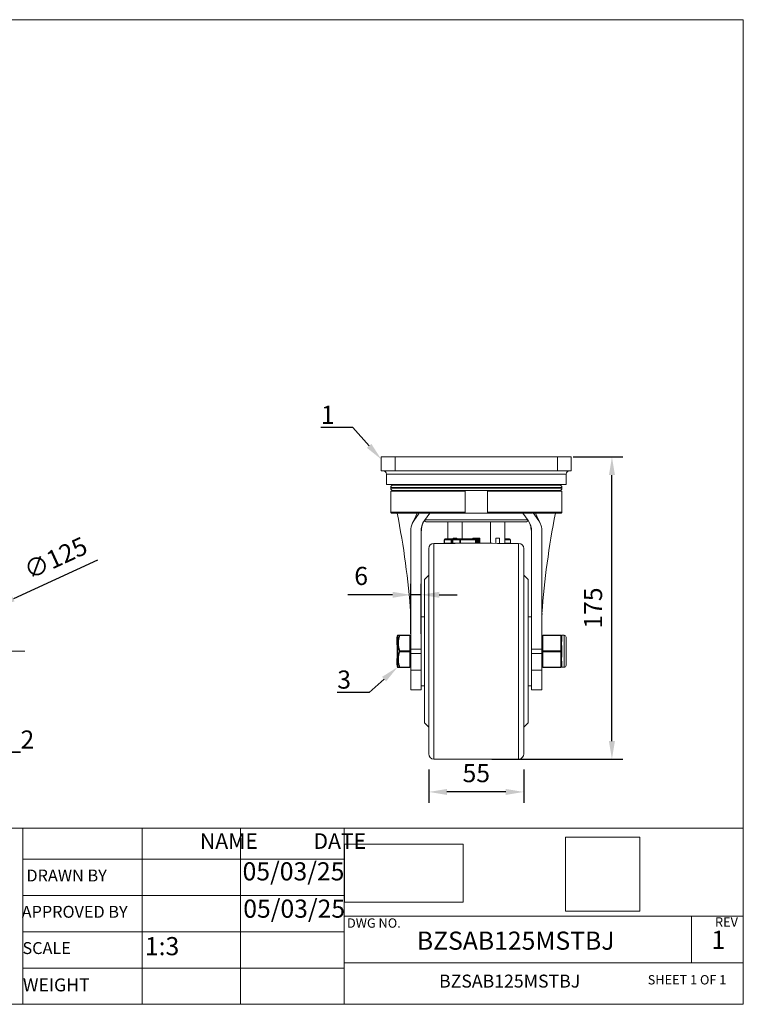
# Model space of a CAD drawing. Units: millimetres. Extents: x 10 to 287, y 10 to 200.
# Drawn here: x 147 to 287, y 10 to 200 of the extents above; entities that cross this region are included whole.
import ezdxf
from ezdxf import colors
from ezdxf.entities.mleader import LeaderData, LeaderLine
from ezdxf.math import Vec2, Vec3

# ---------------------------------------------------------------- set-up
doc = ezdxf.new("R2010")
doc.units = ezdxf.units.MM
doc.header["$LTSCALE"] = 0.75
doc.linetypes.add('CENTER2', pattern=[28.575, 19.05, -3.175, 3.175, -3.175])
for name, color, linetype, lineweight in [('FD_Dimensions', 7, 'Continuous', 13), ('Leaders', 7, 'Continuous', 13), ('Notes', 7, 'Continuous', 13), ('Smart Centers', 7, 'CENTER2', 13), ('TITLEBLOCK', 7, 'Continuous', 18), ('Visible', 7, 'Continuous', 13), ('Visible Narrow', 7, 'Continuous', 13)]:
    doc.layers.add(name, color=color, linetype=linetype, lineweight=lineweight)
doc.styles.add('FusionTitle', font='Arial.ttf')
doc.styles.get("Standard").update_dxf_attribs({"font": 'Arial.ttf'})
doc.dimstyles.new('Dim-ISO-25', dxfattribs={"dimtxt": 3.5, "dimasz": 3.5, "dimexe": 2.1, "dimexo": 3, "dimgap": 1.4, "dimtad": 1, "dimdec": 4, "dimdsep": 46, "dimtxsty": 'Standard', "dimcen": 0, "dimadec": 4, "dimazin": 2, "dimtp": 0.1, "dimtm": 0.1, "dimtfac": 1, "dimtdec": 4, "dimtmove": 0, "dimatfit": 3, "dimfxl": 1, "dimarcsym": 0})
picture_1 = doc.add_image_def('image1.png', size_in_pixel=(284, 139))
picture_2 = doc.add_image_def('image2.png', size_in_pixel=(137, 136))

# ---------------------------------------------------------------- blocks, each defined once
blk = doc.blocks.new('BIL C&W DRAWING SHEET')
at = {"layer": 'TITLEBLOCK', "lineweight": 13}
for p, q in [((-175, 34), (-139, 34)), ((-116, 0), (-116, 34)), ((-97, 0), (-97, 34)), ((-77, 28), (-139, 28)), ((-77, 0), (-77, 28)), ((-77, 28), (-77, 22)), ((-77, 21), (-77, 28)), ((-77, 21), (-139, 21)), ((-77, 14), (-77, 21)), ((-77, 14), (-139, 14)), ((-77, 7), (-77, 14)), ((-77, 6), (-77, 12.5)), ((-77, 7), (-139, 7)), ((-77, 0), (-77, 7)), ((-77, 0), (-77, 6)), ((-139, 0), (-116, 0)), ((-116, 0), (-97, 0))]:
    blk.add_line(p, q, dxfattribs=at)
for points in [[(-277, 190), (0, 190), (0, 0), (-277, 0)], [(0, 0), (-209, 0), (-209, 34), (0, 34)], [(-175, 0), (-139, 0), (-139, 34), (-175, 34)], [(-139, 0), (-77, 0), (-77, 34), (-139, 34)], [(-77, 0), (-139, 0), (-139, 34), (-77, 34)], [(-77, 17), (0, 17), (0, 34), (-77, 34)], [(-10, 17), (-77, 17), (-77, 8), (-10, 8)], [(0, 8), (-10, 8), (-10, 17), (0, 17)], [(0, 0), (-77, 0), (-77, 8), (0, 8)], [(-77, 0), (-139, 0), (-139, 0), (-77, 0)]]:
    blk.add_lwpolyline(points, close=True, dxfattribs=at)
at = {"layer": 'TITLEBLOCK', "lineweight": 35, "attachment_point": 1, "style": 'FusionTitle'}
for s, width, heights, insert, char_height in [('\\pi3.71794;{\\f8514oem|b0|i0|c0|p0;NAME}', 19, [0], (-116, 33), 3), ('\\pi4.68554;{\\f8514oem|b0|i0|c0|p0;DATE}', 20, [0], (-97, 33), 3), ('{\\f8514oem|b0|i0|c0|p0; \\H1.04545x;DRAWN BY}', 23, [0], (-139, 26), 2.2), (' {\\f8514oem|b0|i0|c0|p0;\\H0.92x;APPROVED BY}', 26, [4.81], (-140, 19), 2.5), ('{\\f8514oem|b0|i0|c0|p0;DWG NO.}', 13, [0], (-76.47, 16.58), 1.8), ('\\pi2.52347;{\\f8514oem|b0|i0|c0|p0;REV}', 10, [0], (-10, 16.78), 1.8), (' {\\f8514oem|b0|i0|c0|p0;\\H0.76667x;SCALE}', 23, [0], (-140, 12), 3), ('{\\f8514oem|b0|i0|c0|p0;WEIGHT}', 23, [0], (-139, 5), 2.5), ('{\\f8514oem|b0|i0|c0|p0;SHEET 1 OF 1}', 18.4378, [0], (-18.44, 5.63), 1.8)]:
    blk.add_mtext_dynamic_manual_height_columns(s, width=width, gutter_width=17.5, heights=heights, dxfattribs=dict(at, insert=insert, char_height=char_height))
at = {"layer": 'TITLEBLOCK', "linetype": 'Continuous', "lineweight": 0}
image = blk.add_image(picture_1, insert=(-76.92, 19.7), size_in_units=(22.89, 11.2), dxfattribs=at)
image.dxf.flags = 15
image = blk.add_image(picture_2, insert=(-34.31, 17.97), size_in_units=(14.37, 14.27), dxfattribs=at)
image.dxf.flags = 15
blk = doc.blocks.new('*U5')
at = {"layer": 'Smart Centers', "color": 0, "ltscale": 0.75, "transparency": 16777216}
for p, q in [((0, 2.68), (0, 24.32)), ((-24.32, 0), (-2.68, 0)), ((2.68, 0), (24.32, 0)), ((0, -24.32), (0, -2.68))]:
    blk.add_line(p, q, dxfattribs=at)
at = {"layer": 'Smart Centers', "color": 0, "linetype": 'Continuous', "ltscale": 0.75, "transparency": 16777216}
for p, q in [((-0.89, 0), (0.89, 0)), ((0, -0.89), (0, 0.89))]:
    blk.add_line(p, q, dxfattribs=at)
blk = doc.blocks.new('*D27')
at = {"layer": 'Defpoints', "color": 0, "transparency": 16777216}
for p in [(142.97, 86.81), (105.1, 69.44)]:
    blk.add_point(p, dxfattribs=at)
at = {"layer": 'FD_Dimensions', "color": 0, "lineweight": -2, "transparency": 16777216}
for p, q in [((162.39, 95.72), (146.15, 88.27)), ((105.1, 69.44), (142.97, 86.81)), ((101.92, 67.98), (98.73, 66.52))]:
    blk.add_line(p, q, dxfattribs=at)
at = {"layer": 'FD_Dimensions', "color": 0, "transparency": 16777216}
for points in [[(145.9, 88.8), (146.39, 87.74), (142.97, 86.81)], [(101.67, 68.51), (102.16, 67.45), (105.1, 69.44)]]:
    blk.add_solid(points, dxfattribs=at)
at = {"layer": 'FD_Dimensions', "color": 0, "transparency": 16777216, "insert": (154.49, 95.71), "char_height": 3.5, "attachment_point": 5, "rotation": 24.6494}
blk.add_mtext('∅125', dxfattribs=at)
blk = doc.blocks.new('*D29')
at = {"layer": 'Defpoints', "color": 0, "transparency": 16777216}
for p in [(251.15, 115.62), (261.65, 115.62), (235.48, 57.29)]:
    blk.add_point(p, dxfattribs=at)
at = {"layer": 'FD_Dimensions', "color": 0, "lineweight": -2, "transparency": 16777216}
for p, q in [((254.15, 115.62), (263.75, 115.62)), ((261.65, 60.79), (261.65, 112.12)), ((238.48, 57.29), (263.75, 57.29))]:
    blk.add_line(p, q, dxfattribs=at)
at = {"layer": 'FD_Dimensions', "color": 0, "transparency": 16777216}
for points in [[(261.07, 112.12), (262.23, 112.12), (261.65, 115.62)], [(261.07, 60.79), (262.23, 60.79), (261.65, 57.29)]]:
    blk.add_solid(points, dxfattribs=at)
at = {"layer": 'FD_Dimensions', "color": 0, "transparency": 16777216, "insert": (258.46, 86.46), "char_height": 3.5, "attachment_point": 5, "rotation": 90}
blk.add_mtext('175', dxfattribs=at)
blk = doc.blocks.new('*D30')
at = {"layer": 'Defpoints', "color": 0, "transparency": 16777216}
for p in [(226.32, 58.31), (244.65, 58.31), (226.32, 50.98)]:
    blk.add_point(p, dxfattribs=at)
at = {"layer": 'FD_Dimensions', "color": 0, "lineweight": -2, "transparency": 16777216}
for p, q in [((226.32, 55.31), (226.32, 48.88)), ((244.65, 55.31), (244.65, 48.88)), ((241.15, 50.98), (229.82, 50.98))]:
    blk.add_line(p, q, dxfattribs=at)
at = {"layer": 'FD_Dimensions', "color": 0, "transparency": 16777216}
for points in [[(229.82, 51.56), (229.82, 50.4), (226.32, 50.98)], [(241.15, 51.56), (241.15, 50.4), (244.65, 50.98)]]:
    blk.add_solid(points, dxfattribs=at)
at = {"layer": 'FD_Dimensions', "color": 0, "transparency": 16777216, "insert": (235.48, 54.16), "char_height": 3.5, "attachment_point": 5}
blk.add_mtext('55', dxfattribs=at)
blk = doc.blocks.new('*D31')
at = {"layer": 'Defpoints', "color": 0, "transparency": 16777216}
for p in [(222.82, 89.02), (222.82, 78.52), (224.82, 78.52)]:
    blk.add_point(p, dxfattribs=at)
at = {"layer": 'FD_Dimensions', "color": 0, "lineweight": -2, "transparency": 16777216}
for p, q in [((222.82, 81.52), (222.82, 91.12)), ((224.82, 81.52), (224.82, 91.12)), ((219.32, 89.02), (210.71, 89.02)), ((224.82, 89.02), (222.82, 89.02)), ((228.32, 89.02), (231.82, 89.02))]:
    blk.add_line(p, q, dxfattribs=at)
at = {"layer": 'FD_Dimensions', "color": 0, "transparency": 16777216}
for points in [[(219.32, 89.6), (219.32, 88.44), (222.82, 89.02)], [(228.32, 89.6), (228.32, 88.44), (224.82, 89.02)]]:
    blk.add_solid(points, dxfattribs=at)
at = {"layer": 'FD_Dimensions', "color": 0, "transparency": 16777216, "insert": (213.26, 92.21), "char_height": 3.5, "attachment_point": 5}
blk.add_mtext('6', dxfattribs=at)

msp = doc.modelspace()

# ---------------------------------------------------------------- linework, layer by layer
at = {"layer": 'Visible', "extrusion": (0, 1, 0)}
for p, q in [((217.149427, 115.624018), (219.816094, 115.624018)), ((217.149427, 115.624018), (217.149427, 112.957351)), ((251.149427, 115.624018), (219.816094, 115.624018)), ((251.149427, 115.624018), (253.816094, 115.624018)), ((253.816094, 112.957351), (253.816094, 115.624018)), ((219.816094, 112.957351), (217.149427, 112.957351)), ((218.149427, 112.290684), (218.149427, 110.290684)), ((219.816094, 112.957351), (251.149427, 112.957351)), ((253.816094, 112.957351), (251.149427, 112.957351)), ((252.816094, 112.290684), (252.816094, 110.290684)), ((252.816094, 110.290684), (218.149427, 110.290684)), ((219.457527, 110.207351), (251.507994, 110.207351)), ((220.066094, 110.290684), (220.066094, 110.207351)), ((250.899427, 110.290684), (250.899427, 110.207351)), ((218.957527, 109.707351), (218.957527, 109.624018)), ((218.957527, 109.040684), (233.316094, 109.040684)), ((218.957527, 109.040684), (218.957527, 104.957351)), ((219.457527, 109.124018), (251.507994, 109.124018)), ((220.066094, 109.124018), (220.066094, 109.040684)), ((233.316094, 104.957351), (233.316094, 109.040684)), ((237.649427, 104.957351), (237.649427, 109.040684)), ((252.007994, 109.040684), (237.649427, 109.040684)), ((250.899427, 109.124018), (250.899427, 109.040684)), ((252.007994, 109.707351), (252.007994, 109.624018)), ((252.007994, 109.040684), (252.007994, 104.957351)), ((224.053327, 104.790684), (219.125635, 104.790684)), ((224.48276, 104.790684), (223.428932, 103.306626)), ((224.080734, 104.790684), (223.52717, 103.613578)), ((224.053327, 104.790684), (224.053357, 104.790684)), ((224.48276, 104.790684), (224.080734, 104.790684)), ((233.316094, 104.790684), (224.733268, 104.790684)), ((226.48276, 104.790684), (225.473483, 103.369365)), ((233.316094, 104.790684), (233.316094, 104.957351)), ((233.316094, 104.790684), (237.649427, 104.790684)), ((237.649427, 104.957351), (237.649427, 104.790684)), ((246.232253, 104.790684), (237.649427, 104.790684)), ((244.48276, 104.790684), (245.492038, 103.369365)), ((247.536596, 103.306615), (246.447489, 104.840355)), ((246.884787, 104.790684), (247.438348, 103.613584)), ((251.839886, 104.790684), (246.912202, 104.790684)), ((223.52717, 103.613578), (223.252308, 103.02911)), ((245.149427, 103.124018), (225.816094, 103.124018)), ((229.997933, 103.124018), (229.997933, 99.790684)), ((232.740347, 103.124018), (232.740347, 99.790684)), ((238.225174, 103.124018), (238.225174, 98.955546)), ((240.967588, 103.124018), (240.967588, 98.950131)), ((247.438348, 103.613584), (247.713212, 103.02911)), ((222.816094, 101.376363), (222.816094, 101.30094)), ((222.816094, 101.30094), (222.816094, 78.518994)), ((224.816094, 78.518994), (224.816094, 101.252784)), ((246.149427, 78.518994), (246.149427, 101.252784)), ((248.149427, 101.376362), (248.149427, 101.30094)), ((248.149427, 101.30094), (248.149427, 78.518994)), ((229.279699, 98.957351), (229.279699, 99.624018)), ((229.446366, 99.790684), (229.468695, 99.790684)), ((230.76946, 99.790684), (229.468695, 99.790684)), ((231.102794, 99.790684), (230.76946, 99.790684)), ((230.936127, 99.624018), (230.936127, 98.957351)), ((231.035806, 99.957351), (231.035806, 99.790684)), ((231.702473, 99.957351), (231.035806, 99.957351)), ((232.451671, 99.790684), (231.102794, 99.790684)), ((231.702473, 99.790684), (231.702473, 99.957351)), ((235.316094, 99.790684), (232.451671, 99.790684)), ((234.816094, 99.957351), (234.816094, 99.790684)), ((236.149427, 99.957351), (234.816094, 99.957351)), ((235.48276, 98.957351), (235.48276, 99.624018)), ((236.149427, 98.957244), (236.149427, 99.957351)), ((239.263048, 98.953921), (239.263048, 99.957351)), ((239.263048, 99.957351), (239.929714, 99.957351)), ((239.929714, 99.957351), (239.929714, 98.952605)), ((240.967588, 99.790684), (241.906584, 99.790684)), ((242.07325, 99.624018), (242.07325, 98.957351)), ((226.316094, 97.941336), (226.316094, 58.306699)), ((244.649427, 97.941336), (244.649427, 58.306699)), ((225.48276, 91.957351), (226.316094, 92.790684)), ((225.48276, 91.957351), (225.48276, 64.290684)), ((245.48276, 91.957351), (244.649427, 92.790684)), ((245.48276, 91.957351), (245.48276, 64.290684)), ((222.801332, 85.410156), (222.816094, 84.971317)), ((224.816094, 84.790684), (225.48276, 84.790684)), ((246.149427, 84.790684), (245.48276, 84.790684)), ((248.164188, 85.410154), (248.149427, 84.971317)), ((220.149427, 80.847492), (220.149427, 80.847656)), ((220.149427, 80.847656), (220.23276, 80.847656)), ((220.149427, 80.847492), (220.149427, 80.823149)), ((220.149427, 80.56635), (220.149427, 80.823149)), ((220.149427, 80.56635), (220.149427, 80.525445)), ((220.149427, 80.511054), (220.149427, 80.525445)), ((220.149427, 80.525445), (220.23276, 80.525445)), ((220.149427, 80.511054), (220.149427, 80.243323)), ((220.149427, 80.112723), (220.149427, 80.243323)), ((220.149427, 80.112723), (220.149427, 80.100967)), ((220.149427, 80.112723), (220.23276, 80.112723)), ((220.149427, 80.100967), (220.149427, 79.866698)), ((220.23276, 80.100967), (220.149427, 80.100967)), ((220.149427, 79.866698), (220.149427, 79.865217)), ((220.23276, 79.866698), (220.149427, 79.866698)), ((220.149427, 79.745318), (220.149427, 79.865217)), ((220.23276, 79.865217), (220.149427, 79.865217)), ((220.23276, 75.252068), (220.23276, 80.995967)), ((220.255144, 81.079395), (220.305147, 81.165872)), ((220.713996, 81.249018), (220.449377, 81.249018)), ((222.649427, 81.249018), (220.713996, 81.249018)), ((222.649427, 81.249018), (222.649427, 81.165684)), ((222.649427, 78.207351), (222.649427, 81.165684)), ((222.649427, 81.082351), (222.816094, 81.082351)), ((251.816094, 81.249018), (248.316094, 81.249018)), ((251.926333, 81.207351), (252.441094, 81.207351)), ((251.98276, 80.355784), (251.98276, 81.082351)), ((252.816094, 75.415684), (252.816094, 80.832351)), ((220.149427, 79.745318), (220.149427, 79.583614)), ((220.149427, 79.745318), (220.23276, 79.745318)), ((220.149427, 79.553793), (220.149427, 79.583614)), ((220.149427, 79.446061), (220.149427, 79.553793)), ((220.149427, 79.553793), (220.23276, 79.553793)), ((220.149427, 79.446061), (220.149427, 79.369268)), ((220.149427, 79.360897), (220.149427, 79.369268)), ((220.149427, 79.360897), (220.23276, 79.360897)), ((222.649427, 78.207351), (222.649427, 78.040684)), ((222.649427, 75.082351), (222.649427, 78.040684)), ((222.816094, 77.663853), (222.816094, 78.518994)), ((224.816094, 77.663853), (224.816094, 78.518994)), ((246.149427, 77.663853), (246.149427, 78.518994)), ((248.149427, 77.663853), (248.149427, 78.518994)), ((251.98276, 78.124018), (251.98276, 78.850585)), ((251.98276, 77.397451), (251.98276, 78.124018)), ((220.149427, 76.189895), (220.149427, 76.700489)), ((220.149427, 76.700489), (220.23276, 76.700489)), ((220.149427, 76.189895), (220.149427, 76.173526)), ((220.149427, 76.189895), (220.23276, 76.189895)), ((220.149427, 76.173526), (220.149427, 76.157186)), ((220.149427, 76.173526), (220.23276, 76.173526)), ((220.149427, 75.946333), (220.149427, 76.157186)), ((220.149427, 76.157186), (220.23276, 76.157186)), ((222.816094, 77.663853), (222.816094, 74.457351)), ((224.816094, 77.663853), (224.816094, 74.457351)), ((246.149427, 77.663853), (246.149427, 74.457351)), ((248.149427, 77.663853), (248.149427, 74.457351)), ((220.149427, 75.946333), (220.149427, 75.832683)), ((220.149427, 75.533212), (220.149427, 75.832683)), ((220.149427, 75.533212), (220.23276, 75.533212)), ((220.255144, 75.16864), (220.305148, 75.082162)), ((220.449377, 74.999018), (220.714, 74.999018)), ((220.714, 74.999018), (222.649427, 74.999018)), ((222.649427, 75.165684), (222.816094, 75.165684)), ((222.649427, 75.082351), (222.649427, 74.999018)), ((222.816094, 70.665684), (222.816094, 74.457351)), ((224.816094, 70.665684), (224.816094, 74.457351)), ((246.149427, 70.665684), (246.149427, 74.457351)), ((248.149427, 70.665684), (248.149427, 74.457351)), ((248.316094, 74.999018), (251.816094, 74.999018)), ((251.926333, 75.040684), (252.441094, 75.040684)), ((251.98276, 75.165684), (251.98276, 75.892251)), ((224.816094, 70.665684), (222.816094, 70.665684)), ((224.816094, 71.457351), (225.48276, 71.457351)), ((246.149427, 71.457351), (245.48276, 71.457351)), ((246.149427, 70.665684), (248.149427, 70.665684)), ((225.48276, 64.290684), (226.316094, 63.457351)), ((245.48276, 64.290684), (244.649427, 63.457351))]:
    msp.add_line(p, q, dxfattribs=at)
at = {"layer": 'Visible', "extrusion": (-2.26744e-16, 0, -1)}
for centre, radius, start, end in [((-217.48276, 112.290684), 0.666667, 90, 180), ((-253.48276, 112.290684), 0.666667, 0, 90), ((-219.457527, 109.707351), 0.5, 0, 90), ((-251.507994, 109.707351), 0.5, 90, 180), ((-219.457527, 109.624018), 0.5, 270, 0), ((-251.507994, 109.624018), 0.5, 180, 270), ((-225.816094, 103.457351), 0.333333, 270, 348.63083863), ((-245.149427, 103.457351), 0.333333, 191.36916137, 270), ((-229.446366, 99.624018), 0.166667, 0, 90), ((-231.102794, 99.624018), 0.166667, 0, 90), ((-241.906584, 99.624018), 0.166667, 90, 180), ((-241.906584, 98.957351), 0.166667, 180, 183.58560241), ((-252.441094, 80.832351), 0.375, 90, 180), ((-248.316094, 75.165684), 0.166667, 270, 0), ((-252.441094, 75.415684), 0.375, 180, 270), ((-227.316094, 58.306699), 1, 270.22470789, 0)]:
    msp.add_arc(centre, radius, start, end, dxfattribs=at)
at = {"layer": 'Visible'}
for centre, radius, start, end in [((68.650189, 74.529308), 154.551432, 4.0375592, 11.29064581), ((223.983414, 107.472116), 2.682477, 271.49417308, 281.39652689), ((247.010644, 107.9104), 3.121269, 259.60548389, 268.19264531), ((404.782078, 74.195266), 157.036604, 168.7660405, 175.9042299), ((226.347437, 101.318405), 3.531387, 145.73550706, 180.2833698), ((226.149427, 101.380531), 3.333333, 145.34168306, 173.45133292), ((233.241188, 100.440083), 8.428034, 163.86906838, 181.71976013), ((228.648629, 101.224048), 3.832562, 145.95478721, 179.57040621), ((242.316892, 101.224048), 3.832562, 0.42959379, 34.04521279), ((244.61808, 101.318405), 3.53139, 359.71664164, 34.26425848), ((244.816093, 101.380531), 3.333333, 6.55085398, 34.65831697), ((226.189095, 101.378292), 3.372999, 173.49037794, 180.03276206), ((244.776409, 101.37829), 3.373016, 359.96724945, 6.51177922), ((235.316094, 99.624018), 0.166667, 0, 90), ((220.449379, 81.082346), 0.166671, 90.00088651, 149.9245062), ((251.816094, 81.082351), 0.166667, 0, 90), ((220.449384, 75.165697), 0.166679, 210.07755647, 269.99755778), ((251.816094, 75.165684), 0.166667, 270, 0)]:
    msp.add_arc(centre, radius, start, end, dxfattribs=at)
at = {"layer": 'Visible', "extrusion": (-2.26744e-16, 2.04635e-131, -1)}
msp.add_arc((-227.316094, 97.941336), 1, 0, 89.77529211, dxfattribs=at)
at = {"layer": 'Visible', "extrusion": (-2.26744e-16, 2.52445e-119, -1)}
msp.add_arc((-235.48276, -1984.375982), 2083.333333, 89.775292109, 90.224707891, dxfattribs=at)
at = {"layer": 'Visible', "extrusion": (-2.26744e-16, 4.81799e-58, -1)}
msp.add_arc((-229.446366, 98.957351), 0.166667, 356.82396859, 0, dxfattribs=at)
at = {"layer": 'Visible', "extrusion": (-2.26744e-16, 2.06637e-58, -1)}
msp.add_arc((-231.102794, 98.957351), 0.166667, 358.2942493, 0, dxfattribs=at)
at = {"layer": 'Visible', "extrusion": (-2.26744e-16, -8.36972e-120, -1)}
msp.add_arc((-243.649427, 97.941336), 1, 90.22470789, 180, dxfattribs=at)
at = {"layer": 'Visible', "extrusion": (-2.26744e-16, 8.10809e-113, -1)}
msp.add_arc((-220.399427, 80.995967), 0.166667, 0, 30.03756444, dxfattribs=at)
at = {"layer": 'Visible', "extrusion": (-2.26744e-16, 2.79383e-41, -1)}
msp.add_arc((-248.316094, 81.082351), 0.166667, 0, 90, dxfattribs=at)
at = {"layer": 'Visible', "extrusion": (-2.26744e-16, 1.24421e-85, -1)}
msp.add_arc((-220.399427, 75.252068), 0.166667, 329.96243556, 0, dxfattribs=at)
at = {"layer": 'Visible', "extrusion": (-2.26744e-16, 1.68071e-119, -1)}
msp.add_arc((-235.48276, 2140.624018), 2083.333333, 269.775292109, 270.224707891, dxfattribs=at)
at = {"layer": 'Visible', "extrusion": (-2.26744e-16, -4.79613e-133, -1)}
msp.add_arc((-243.649427, 58.306699), 1, 180, 269.77529211, dxfattribs=at)
at = {"layer": 'Visible'}
for points, knots in [([(218.957527, 104.957351), (218.957527, 104.936838), (218.962358, 104.912702), (218.978159, 104.874744), (218.991955, 104.854229), (219.021245, 104.825091), (219.041952, 104.811345), (219.080337, 104.795525), (219.104829, 104.790684), (219.125635, 104.790684)], [-0.297487575788, -0.297487575788, -0.297487575788, -0.297487575788, -0.279026227334, -0.279026227334, -0.260484241731, -0.260484241731, -0.241843322851, -0.241843322851, -0.223118501804, -0.223118501804, -0.223118501804, -0.223118501804]), ([(251.839886, 104.790684), (251.860691, 104.790684), (251.885184, 104.795525), (251.923569, 104.811345), (251.944276, 104.825091), (251.973565, 104.854229), (251.987362, 104.874744), (252.003162, 104.912702), (252.007994, 104.936838), (252.007994, 104.957351)], [0.223118501804, 0.223118501804, 0.223118501804, 0.223118501804, 0.241843322851, 0.241843322851, 0.260484241731, 0.260484241731, 0.279026227334, 0.279026227334, 0.297487575788, 0.297487575788, 0.297487575788, 0.297487575788]), ([(246.149427, 100.187124), (246.149427, 100.65941), (246.13001, 101.140369), (246.020565, 102.007203), (245.945409, 102.400496), (245.818731, 102.781145)], [0, 0, 0, 0, 0.46746724011, 0.46746724011, 0.83315617442, 0.83315617442, 0.83315617442, 0.83315617442]), ([(236.149427, 99.927573), (235.883072, 99.922742), (235.432418, 99.914816), (234.986738, 99.90689), (234.816094, 99.903795)], [67.32015075325, 67.32015075325, 67.32015075325, 67.32015075325, 67.59332943739, 67.76834420634, 67.76834420634, 67.76834420634, 67.76834420634]), ([(236.149427, 99.805006), (236.143923, 99.804885), (236.138413, 99.804764), (235.992801, 99.80157), (235.849685, 99.798514), (235.5984, 99.793153), (235.491125, 99.790867), (235.371653, 99.788327), (235.3593, 99.788065), (235.346953, 99.787802)], [50.51331271646, 50.51331271646, 50.51331271646, 50.51331271646, 50.51845420627, 50.51845420627, 50.64906518526, 50.64906518526, 50.7455655078, 50.7455655078, 50.75669927067, 50.75669927067, 50.75669927067, 50.75669927067]), ([(235.460705, 99.706873), (235.53085, 99.708358), (235.60103, 99.709842), (235.832845, 99.714767), (235.993057, 99.718226), (236.149427, 99.72167)], [0.64366734175, 0.64366734175, 0.64366734175, 0.64366734175, 0.70688791299, 0.70688791299, 0.85294261427, 0.85294261427, 0.85294261427, 0.85294261427]), ([(235.48276, 99.457358), (235.603287, 99.459923), (235.723712, 99.462489), (235.946503, 99.467256), (236.048815, 99.469463), (236.149427, 99.471677)], [-1.41536427193, -1.41536427193, -1.41536427193, -1.41536427193, -1.30676730626, -1.30676730626, -1.21269100931, -1.21269100931, -1.21269100931, -1.21269100931]), ([(235.48276, 99.374007), (235.51814, 99.374755), (235.55352, 99.375503), (235.751132, 99.379689), (235.912328, 99.383145), (236.09671, 99.387178), (236.123129, 99.387757), (236.149427, 99.388336)], [0.60979725254, 0.60979725254, 0.60979725254, 0.60979725254, 0.64165513502, 0.64165513502, 0.78784782839, 0.78784782839, 0.81241735589, 0.81241735589, 0.81241735589, 0.81241735589]), ([(235.48276, 99.124027), (235.588412, 99.126275), (235.694016, 99.128524), (235.91735, 99.133293), (236.03448, 99.135812), (236.149427, 99.138343)], [-1.39674101798, -1.39674101798, -1.39674101798, -1.39674101798, -1.30153004218, -1.30153004218, -1.19406675439, -1.19406675439, -1.19406675439, -1.19406675439]), ([(235.48276, 99.040671), (235.503101, 99.041101), (235.523443, 99.041531), (235.706138, 99.045399), (235.867721, 99.048852), (236.067562, 99.053207), (236.108637, 99.054105), (236.149427, 99.055001)], [0.63386867273, 0.63386867273, 0.63386867273, 0.63386867273, 0.65218354114, 0.65218354114, 0.79837934623, 0.79837934623, 0.8364891007, 0.8364891007, 0.8364891007, 0.8364891007]), ([(251.98276, 78.850585), (251.983285, 78.959769), (251.973865, 79.07107), (251.946252, 79.352027), (251.926333, 79.518491), (251.926333, 79.665684), (251.926333, 79.812878), (251.946252, 79.964455), (251.973865, 80.193649), (251.983285, 80.278094), (251.98276, 80.355784)], [-0.25013697453, -0.25013697453, -0.25013697453, -0.25013697453, -0.15296808632, -0.15296808632, 0, 0, 0, 0.15296808632, 0.15296808632, 0.25013697453, 0.25013697453, 0.25013697453, 0.25013697453]), ([(251.98276, 75.892251), (251.983285, 75.969941), (251.973865, 76.054387), (251.946252, 76.28358), (251.926333, 76.435157), (251.926333, 76.582351), (251.926333, 76.729544), (251.946252, 76.896008), (251.973865, 77.176965), (251.983285, 77.288266), (251.98276, 77.397451)], [-0.25013697453, -0.25013697453, -0.25013697453, -0.25013697453, -0.15296808632, -0.15296808632, 0, 0, 0, 0.15296808632, 0.15296808632, 0.25013697453, 0.25013697453, 0.25013697453, 0.25013697453])]:
    msp.add_open_spline(points, degree=3, knots=knots, dxfattribs=at)
for points in [[(224.513477, 104.842476), (224.503176, 104.824936), (224.492937, 104.807672), (224.482761, 104.790684)], [(224.733268, 104.790684), (224.660604, 104.790684), (224.577195, 104.812451), (224.513477, 104.842476)], [(246.447489, 104.840355), (246.384384, 104.811433), (246.303197, 104.790684), (246.232253, 104.790684)], [(236.149427, 99.594239), (235.930938, 99.590276), (235.706842, 99.586314), (235.48276, 99.582351)], [(236.149427, 99.260906), (235.930942, 99.256943), (235.706844, 99.25298), (235.48276, 99.249018)]]:
    msp.add_open_spline(points, degree=3, dxfattribs=at)
at = {"layer": 'Visible Narrow', "extrusion": (0, 1, 0)}
for p, q in [((219.816094, 112.957351), (219.816094, 115.624018)), ((251.149427, 115.624018), (251.149427, 112.957351)), ((252.816094, 112.290684), (218.149427, 112.290684)), ((218.957527, 109.707351), (252.007994, 109.707351)), ((218.957527, 109.624018), (252.007994, 109.624018)), ((218.957527, 104.957351), (233.316094, 104.957351)), ((237.649427, 104.957351), (252.007994, 104.957351)), ((246.884787, 104.790684), (246.912202, 104.790684)), ((245.429559, 103.457351), (225.535962, 103.457351)), ((227.312172, 98.941329), (227.312172, 57.306706)), ((229.324357, 99.624018), (229.279699, 99.624018)), ((229.279699, 98.957351), (229.324357, 98.957351)), ((229.324357, 99.624018), (230.625123, 99.624018)), ((229.324357, 98.957351), (229.324357, 99.624018)), ((230.625123, 98.957351), (229.324357, 98.957351)), ((230.625123, 99.624018), (230.852794, 99.624018)), ((230.625123, 99.624018), (230.625123, 98.957351)), ((230.852794, 98.957351), (230.625123, 98.957351)), ((230.852794, 99.624018), (230.936127, 99.624018)), ((230.852794, 98.957351), (230.852794, 99.624018)), ((230.936127, 98.957351), (230.852794, 98.957351)), ((230.936127, 99.624018), (230.958456, 99.624018)), ((230.958456, 98.957351), (230.936127, 98.957351)), ((230.958456, 99.624018), (232.307334, 99.624018)), ((230.958456, 98.957351), (230.958456, 99.624018)), ((232.307334, 98.957351), (230.958456, 98.957351)), ((232.307334, 99.624018), (232.451671, 99.624018)), ((232.307334, 99.624018), (232.307334, 98.957351)), ((232.451671, 98.957351), (232.307334, 98.957351)), ((232.451671, 99.790684), (232.451671, 99.624018)), ((232.451671, 99.624018), (235.316094, 99.624018)), ((232.451671, 98.957351), (232.451671, 99.624018)), ((235.316094, 98.957351), (232.451671, 98.957351)), ((232.451671, 98.957351), (232.451671, 98.955146)), ((235.316094, 99.624018), (235.316094, 99.790684)), ((235.48276, 99.624018), (235.316094, 99.624018)), ((235.316094, 99.624018), (235.316094, 98.957351)), ((235.316094, 98.957344), (235.316094, 98.957351)), ((235.48276, 98.957351), (235.316094, 98.957351)), ((242.07325, 99.624018), (240.967588, 99.624018)), ((240.967588, 98.957351), (242.07325, 98.957351)), ((243.653349, 98.941329), (243.653349, 57.306706)), ((220.23276, 80.847492), (220.149427, 80.847492)), ((220.23276, 80.823149), (220.149427, 80.823149)), ((220.23276, 80.56635), (220.149427, 80.56635)), ((220.23276, 80.511054), (220.149427, 80.511054)), ((220.23276, 80.243323), (220.149427, 80.243323)), ((220.255144, 81.079395), (220.255144, 75.16864)), ((220.714003, 81.165684), (222.649427, 81.165684)), ((220.714004, 81.165684), (220.714004, 81.249018)), ((248.316094, 81.249018), (248.316094, 81.165684)), ((248.316094, 81.165684), (251.816094, 81.165684)), ((248.316094, 78.207351), (248.316094, 81.165684)), ((251.816094, 81.249018), (251.816094, 81.165684)), ((251.816094, 81.165684), (251.816094, 78.207351)), ((252.441094, 75.040684), (252.441094, 81.207351)), ((220.23276, 79.583614), (220.149427, 79.583614)), ((220.23276, 79.446061), (220.149427, 79.446061)), ((220.23276, 79.369268), (220.149427, 79.369268)), ((222.649427, 78.207351), (220.714003, 78.207351)), ((220.714003, 78.040684), (222.649427, 78.040684)), ((220.714004, 78.040684), (220.714004, 78.207351)), ((224.816094, 78.518994), (222.816094, 78.518994)), ((246.149427, 78.518994), (248.149427, 78.518994)), ((248.316094, 78.207351), (248.316094, 78.040684)), ((251.816094, 78.207351), (248.316094, 78.207351)), ((248.316094, 78.040684), (251.816094, 78.040684)), ((248.316094, 75.082351), (248.316094, 78.040684)), ((251.816094, 78.207351), (251.816094, 78.040684)), ((251.816094, 78.040684), (251.816094, 75.082351)), ((224.816094, 77.663853), (222.816094, 77.663853)), ((246.149427, 77.663853), (248.149427, 77.663853)), ((220.149427, 75.946333), (220.23276, 75.946333)), ((220.149427, 75.832683), (220.23276, 75.832683)), ((222.649427, 75.082351), (220.713997, 75.082351)), ((220.714004, 74.999018), (220.714004, 75.082349)), ((224.816094, 74.457351), (222.816094, 74.457351)), ((246.149427, 74.457351), (248.149427, 74.457351)), ((248.316094, 75.082351), (248.316094, 74.999018)), ((251.816094, 75.082351), (248.316094, 75.082351)), ((251.816094, 75.082351), (251.816094, 74.999018))]:
    msp.add_line(p, q, dxfattribs=at)
at = {"layer": 'Visible Narrow', "extrusion": (-2.26744e-16, 6.78991e-38, -1)}
msp.add_arc((-221.361767, 103.061759), 21.921466, 272.07060861, 272.76288079, dxfattribs=at)
at = {"layer": 'Visible Narrow'}
for centre, radius, start, end in [((224.768492, 79.640702), 4.460902, 160.17285984, 199.86077598), ((224.70746, 79.686665), 4.255417, 159.67735913, 200.32637164), ((221.363628, 53.142048), 21.965733, 92.07130543, 92.76216713)]:
    msp.add_arc(centre, radius, start, end, dxfattribs=at)
at = {"layer": 'Visible Narrow', "extrusion": (-2.26744e-16, 7.17465e-43, -1)}
msp.add_ellipse((229.468695, 99.624018), major_axis=(0, 0.166667), ratio=0.8660254038, start_param=4.7123889804, end_param=6.2831853072, dxfattribs=at)
at = {"layer": 'Visible Narrow', "extrusion": (-2.26744e-16, 2.29589e-41, -1)}
msp.add_ellipse((229.468695, 98.957351), major_axis=(0, 0.166667), ratio=0.8660254023, start_param=4.6577521691, end_param=4.712388981, dxfattribs=at)
at = {"layer": 'Visible Narrow'}
for centre, major_axis, ratio, start_param, end_param in [((230.76946, 99.624018), (0, 0.166667), 0.8660254038, 0, 1.5707963268), ((230.76946, 98.957351), (0, 0.166667), 0.8660254088, 1.5707963268, 1.6047809147), ((230.76946, 99.624018), (0, 0.166667), 0.5, 4.7123889804, 6.2831853072), ((230.76946, 98.957351), (0, 0.166667), 0.4999999991, 4.681514816, 4.7123889804), ((232.451671, 99.624018), (0, 0.166667), 0.8660254038, 0, 1.5707963268), ((232.451671, 98.957351), (0, 0.166667), 0.8660253712, 1.5707963241, 1.5853167031), ((220.714004, 81.082351), (0, 0.166667), 0.9606569157, 0.0000497541, 1.1224184502), ((248.316094, 81.082351), (-0.166667, 0), 0.5, -1.5707963268, 0), ((220.714004, 78.124018), (0.15809, 0.052776), 0.480328449, 1.4118042494, 2.534216278), ((220.714004, 78.124018), (-0.15809, 0.052776), 0.4803284492, 0.6073763781, 1.7297889429), ((251.816094, 78.124018), (0.166667, 0), 0.5, 0, 1.5707963268), ((251.816094, 78.124018), (-0.166667, 0), 0.5, 1.5707963268, 3.1415926536), ((220.714004, 75.165684), (0, 0.166667), 0.9606569257, 2.0193455389, 3.1415664873), ((248.316094, 75.165684), (0.166667, 0), 0.5, 3.1415926536, 4.7123889804)]:
    msp.add_ellipse(centre, major_axis=major_axis, ratio=ratio, start_param=start_param, end_param=end_param, dxfattribs=at)
at = {"layer": 'Visible Narrow', "extrusion": (-2.26744e-16, 0, -1)}
msp.add_ellipse((231.102794, 99.624018), major_axis=(0, 0.166667), ratio=0.8660254038, start_param=4.7123889804, end_param=6.2831853072, dxfattribs=at)
at = {"layer": 'Visible Narrow', "extrusion": (-2.26744e-16, -5.73972e-42, -1)}
msp.add_ellipse((231.102794, 98.957351), major_axis=(0, 0.166667), ratio=0.8660254017, start_param=4.6829096595, end_param=4.7123889805, dxfattribs=at)
at = {"layer": 'Visible Narrow', "extrusion": (-2.26744e-16, -1.26616e-29, -1)}
msp.add_ellipse((220.714004, 81.082351), major_axis=(-0.15809, 0.052776), ratio=0.4803284513, start_param=0.2893793986, end_param=1.4117900996, dxfattribs=at)
at = {"layer": 'Visible Narrow', "extrusion": (-2.26744e-16, -1.63103e-41, -1)}
msp.add_ellipse((251.816094, 81.082351), major_axis=(-0.166667, 0), ratio=0.5, start_param=1.5707963268, end_param=3.1415926536, dxfattribs=at)
at = {"layer": 'Visible Narrow', "extrusion": (-2.26744e-16, -6.23866e-42, -1)}
msp.add_ellipse((248.316094, 78.124018), major_axis=(0.166667, 0), ratio=0.5, start_param=3.1415926536, end_param=4.7123889804, dxfattribs=at)
at = {"layer": 'Visible Narrow', "extrusion": (-2.26744e-16, 2.23721e-41, -1)}
msp.add_ellipse((248.316094, 78.124018), major_axis=(-0.166667, 0), ratio=0.5, start_param=-1.5707963268, end_param=0, dxfattribs=at)
at = {"layer": 'Visible Narrow', "extrusion": (-2.26744e-16, 9.58263e-29, -1)}
msp.add_ellipse((220.714004, 75.165684), major_axis=(0.15809, 0.052776), ratio=0.4803284503, start_param=1.7298810493, end_param=2.8522132533, dxfattribs=at)
at = {"layer": 'Visible Narrow', "extrusion": (-2.26744e-16, 4.43363e-42, -1)}
msp.add_ellipse((251.816094, 75.165684), major_axis=(0.166667, 0), ratio=0.5, start_param=0, end_param=1.5707963268, dxfattribs=at)
at = {"layer": 'Visible Narrow'}
for points, knots in [([(220.569718, 78.124018), (220.551517, 78.068171), (220.53402, 78.012114), (220.453275, 77.740476), (220.400393, 77.521045), (220.340685, 77.160266), (220.324061, 77.020633), (220.308628, 76.793568), (220.305465, 76.706201), (220.304784, 76.531744), (220.307264, 76.444531), (220.320954, 76.218112), (220.33654, 76.079158), (220.393758, 75.720674), (220.445357, 75.503062), (220.527708, 75.224071), (220.548221, 75.158599), (220.569721, 75.093433)], [-0.012013397523, -0.012013397523, -0.012013397523, -0.012013397523, -0.011423870063, -0.011423870063, -0.009167303137, -0.009167303137, -0.007756948808, -0.007756948808, -0.006875477353, -0.006875477353, -0.005994005897, -0.005994005897, -0.004583651569, -0.004583651569, -0.002327084643, -0.002327084643, -0.001630863885, -0.001630863885, -0.001630863885, -0.001630863885]), ([(220.713997, 75.082349), (220.687773, 75.160894), (220.663009, 75.239791), (220.577048, 75.53484), (220.526396, 75.75464), (220.46727, 76.152258), (220.452322, 76.329361), (220.447884, 76.637437), (220.452765, 76.768724), (220.47569, 77.030982), (220.493725, 77.16186), (220.536589, 77.396011), (220.559321, 77.49957), (220.610996, 77.705195), (220.639897, 77.80715), (220.685112, 77.952672), (220.69933, 77.996733), (220.714002, 78.040685)], [0.00163086788, 0.00163086788, 0.00163086788, 0.00163086788, 0.002480248782, 0.002480248782, 0.004793192741, 0.004793192741, 0.006630616386, 0.006630616386, 0.007993809848, 0.007993809848, 0.00935700331, 0.00935700331, 0.01044755808, 0.01044755808, 0.01153811285, 0.01153811285, 0.012013394625, 0.012013394625, 0.012013394625, 0.012013394625])]:
    msp.add_open_spline(points, degree=3, knots=knots, dxfattribs=at)

# ---------------------------------------------------------------- block references
at = {"layer": 'Smart Centers', "ltscale": 0.75}
msp.add_blockref('*U5', (124.031422, 78.124018), dxfattribs=at)
at = {"layer": 'TITLEBLOCK'}
msp.add_blockref('BIL C&W DRAWING SHEET', (287, 10), dxfattribs=at)

# ---------------------------------------------------------------- texts
at = {"layer": 'Notes', "attachment_point": 1}
for s, width, insert, char_height in [('05/03/25', 2.88280244, (190.383927, 37.40965), 3.5), ('05/03/25', 3.17603274, (190.512648, 30.208015), 3.5), ('1:3', 2.89722026, (171.539778, 22.973478), 3.5), ('BZSAB125MSTBJ', 0.58985931, (224.021317, 24.030629), 3.5), ('1', 1.05099817, (280.852156, 24.194632), 3.5), ('BZSAB125MSTBJ', 2.21051366, (228.295654, 15.727647), 2.5)]:
    msp.add_mtext_dynamic_manual_height_columns(s, width=width, gutter_width=17.5, heights=[0], dxfattribs=dict(at, insert=insert, char_height=char_height))

# ---------------------------------------------------------------- dimensions: what is measured, and where the dimension line sits
at = {"layer": 'FD_Dimensions'}
dim = msp.add_linear_dim(base=(261.649427, 115.624018), p1=(235.48276, 57.290684), p2=(251.149427, 115.624018), angle=90, dimstyle='Dim-ISO-25', override={"dimlfac": 3, "dimclrd": 0, "dimclre": 0}, dxfattribs=at)
dim.commit()
dim.dimension.update_dxf_attribs({"geometry": '*D29', "text_midpoint": (258.462422, 86.457351)})
dim = msp.add_diameter_dim_2p(p1=(105.096482, 69.435185), p2=(142.966362, 86.812851), dimstyle='Dim-ISO-25', override={"dimlfac": 3}, dxfattribs=at)
dim.commit()
dim.dimension.update_dxf_attribs({"geometry": '*D27', "text_midpoint": (155.857507, 92.728317), "dimtype": 163})
for base, p1, p2, picture, middle in [((222.816094, 89.018994), (224.816094, 78.518994), (222.816094, 78.518994), '*D31', (213.260568, 92.206)), ((226.316094, 50.979852), (244.649427, 58.306699), (226.316094, 58.306699), '*D30', (235.48276, 54.159695))]:
    dim = msp.add_linear_dim(base=base, p1=p1, p2=p2, dimstyle='Dim-ISO-25', override={"dimlfac": 3, "dimclrd": 0, "dimclre": 0}, dxfattribs=at)
    dim.commit()
    dim.dimension.update_dxf_attribs({"geometry": picture, "text_midpoint": middle})

# ---------------------------------------------------------------- leaders
at = {"layer": 'Leaders'}
ml = msp.add_multileader_mtext('Standard', dxfattribs=at)
ml.set_content('1', color=256)
ml.set_leader_properties()
ml.build(insert=Vec2(0, 0))
ml.multileader.update_dxf_attribs({"text_left_attachment_type": 5, "text_right_attachment_type": 5, "dogleg_length": 3.5, "arrow_head_size": 3.5})
ctx = ml.context
ctx.base_point, ctx.char_height, ctx.arrow_head_size, ctx.landing_gap_size, ctx.plane_origin = Vec3(206.844079, 121.285257), 3.5, 3.5, 0, Vec3(217.149427, 115.152543)
ctx.left_attachment, ctx.right_attachment, ctx.text_align_type = 5, 5, 2
notes = []
notes.append((ctx, [(0, (1, 1, 0), (211.633301, 121.285257), (-1, 0), 3.5, [(0, [(217.149427, 115.152543)], 0, [])])]))
ctx.mtext.insert, ctx.mtext.alignment, ctx.mtext.flow_direction = Vec3(208.133301, 125.499582), 3, 5
ml = msp.add_multileader_mtext('Standard', dxfattribs=at)
ml.set_content('3', color=256)
ml.set_leader_properties()
ml.build(insert=Vec2(0, 0))
ml.multileader.update_dxf_attribs({"text_left_attachment_type": 5, "text_right_attachment_type": 5, "dogleg_length": 3.5, "arrow_head_size": 3.5})
ctx = ml.context
ctx.base_point, ctx.char_height, ctx.arrow_head_size, ctx.landing_gap_size, ctx.plane_origin = Vec3(209.011647, 70.198194), 3.5, 3.5, 0, Vec3(220.305094, 75.082262)
ctx.left_attachment, ctx.right_attachment, ctx.text_align_type = 5, 5, 2
notes.append((ctx, [(0, (1, 1, 0), (214.803598, 70.198194), (-1, 0), 3.5, [(0, [(220.305094, 75.082262)], 0, [])])]))
ctx.mtext.insert, ctx.mtext.alignment, ctx.mtext.flow_direction = Vec3(211.303598, 74.412518), 3, 5
ml = msp.add_multileader_mtext('Standard', dxfattribs=at)
ml.set_content('2', color=256)
ml.set_leader_properties()
ml.build(insert=Vec2(0, 0))
ml.multileader.update_dxf_attribs({"text_left_attachment_type": 5, "text_right_attachment_type": 5, "dogleg_length": 3.5, "arrow_head_size": 3.5})
ctx = ml.context
ctx.base_point, ctx.char_height, ctx.arrow_head_size, ctx.landing_gap_size, ctx.plane_origin = Vec3(147.533647, 58.626015), 3.5, 3.5, 0, Vec3(139.101759, 63.762772)
ctx.left_attachment, ctx.right_attachment = 5, 5
notes.append((ctx, [(0, (1, 1, 0), (144.033647, 58.626015), (1, 0), 3.5, [(0, [(139.101759, 63.762772)], 0, [])])]))
ctx.mtext.insert, ctx.mtext.flow_direction = Vec3(147.533647, 62.84034), 5
for ctx, leaders in notes:
    for number, flags, end, landing, length, lines in leaders:
        leader = LeaderData()
        leader.index, (leader.has_last_leader_line, leader.has_dogleg_vector, leader.attachment_direction) = number, flags
        leader.last_leader_point, leader.dogleg_vector, leader.dogleg_length = Vec3(end), Vec3(landing), length
        for number, points, colour, breaks in lines:
            line = LeaderLine()
            line.index, line.vertices, line.color, line.breaks = number, Vec3.list(points), colors.encode_raw_color(colour), breaks
            leader.lines.append(line)
        ctx.leaders.append(leader)

doc.saveas('drawing.dxf')
